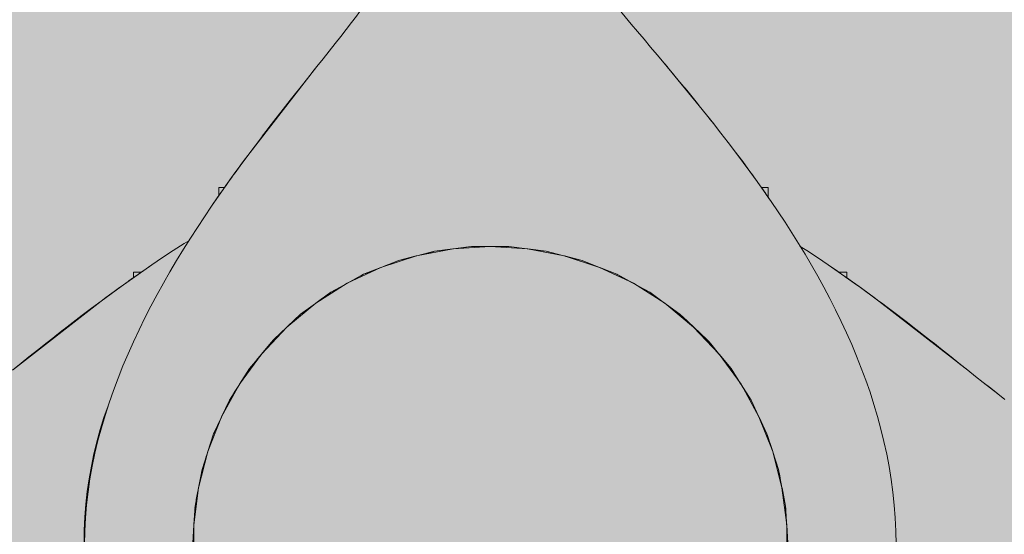
# Model space of a CAD drawing. Units: inches. Extents: x 513 to 661, y -1678 to -1531.
# Drawn here: x 561 to 561, y -1593 to -1593 of the extents above; entities that cross this region are included whole.
import ezdxf

# ---------------------------------------------------------------- set-up
doc = ezdxf.new("R2010")
doc.units = ezdxf.units.IN
doc.header["$MEASUREMENT"] = 0
doc.layers.add('_U+0421_U+043B_U+043E_U+0439 1', color=7, linetype='Continuous')

# ---------------------------------------------------------------- blocks, each defined once
blk = doc.blocks.new('block 16')
at = {"layer": '_U+0421_U+043B_U+043E_U+0439 1', "color": 250, "lineweight": 9, "true_color": 0x231f20}
for points in [[(560.96373, -1593.23154), (560.96279, -1593.23154)], [(560.96493, -1593.23154), (560.96373, -1593.23154)], [(560.96585, -1593.23154), (560.96493, -1593.23154)], [(560.96647, -1593.23154), (560.96585, -1593.23154)], [(560.96678, -1593.23154), (560.96647, -1593.23154)], [(560.96678, -1593.23726), (560.96678, -1593.23154)]]:
    blk.add_lwpolyline(points, dxfattribs=at)
blk = doc.blocks.new('block 17')
at = {"layer": '_U+0421_U+043B_U+043E_U+0439 1', "color": 250, "lineweight": 9, "true_color": 0x231f20}
for points in [[(560.72834, -1593.12731), (560.7256, -1593.13104)], [(560.72834, -1593.12731), (560.73867, -1593.12731)], [(560.86937, -1593.12731), (560.87948, -1593.12731)], [(560.88299, -1593.13151), (560.87948, -1593.12731)], [(560.7256, -1593.13104), (560.7227, -1593.1349)], [(560.88659, -1593.1358), (560.88299, -1593.13151)], [(560.71965, -1593.13889), (560.71647, -1593.143)], [(560.7227, -1593.1349), (560.71965, -1593.13889)], [(560.89027, -1593.14019), (560.88659, -1593.1358)], [(560.89405, -1593.14466), (560.89027, -1593.14019)], [(560.71647, -1593.143), (560.71315, -1593.14724)], [(560.8979, -1593.14923), (560.89405, -1593.14466)], [(560.70971, -1593.1516), (560.70616, -1593.15608)], [(560.71315, -1593.14724), (560.70971, -1593.1516)], [(560.90182, -1593.15389), (560.8979, -1593.14923)], [(560.70616, -1593.15608), (560.7025, -1593.16068)], [(560.70616, -1593.15608), (560.7025, -1593.16068)], [(560.9058, -1593.15863), (560.90182, -1593.15389)], [(560.70093, -1593.16265), (560.6984, -1593.16583)], [(560.70093, -1593.16265), (560.6984, -1593.16583)], [(560.70093, -1593.16265), (560.7025, -1593.16068)], [(560.7025, -1593.16068), (560.70093, -1593.16265)], [(560.90771, -1593.16093), (560.9058, -1593.15863)], [(560.9058, -1593.15863), (560.90771, -1593.16092)], [(560.90771, -1593.16092), (560.90774, -1593.16095)], [(560.90774, -1593.16095), (560.90771, -1593.16092)], [(560.90774, -1593.16095), (560.90964, -1593.16323)], [(560.90774, -1593.16095), (560.90964, -1593.16323)], [(560.91153, -1593.16551), (560.90964, -1593.16323)], [(560.91153, -1593.16551), (560.90964, -1593.16323)], [(560.90984, -1593.16346), (560.90964, -1593.16323)], [(560.90984, -1593.16346), (560.91153, -1593.16551)], [(560.69477, -1593.1704), (560.6984, -1593.16583)], [(560.6984, -1593.16583), (560.69477, -1593.1704)], [(560.91393, -1593.16838), (560.91153, -1593.16551)], [(560.91393, -1593.16838), (560.91343, -1593.16778)], [(560.91404, -1593.16853), (560.91393, -1593.16838)], [(560.91393, -1593.16838), (560.91414, -1593.16865)], [(560.91785, -1593.17313), (560.91414, -1593.16865)], [(560.69082, -1593.17537), (560.69477, -1593.1704)], [(560.91984, -1593.17556), (560.91785, -1593.17313)], [(560.91806, -1593.17339), (560.91785, -1593.17313)], [(560.91806, -1593.17339), (560.91984, -1593.17556)], [(560.68685, -1593.1804), (560.68271, -1593.18566)], [(560.68292, -1593.18538), (560.68685, -1593.1804)], [(560.68698, -1593.18022), (560.68685, -1593.1804)], [(560.6877, -1593.17932), (560.68698, -1593.18022)], [(560.69082, -1593.17537), (560.6877, -1593.17932)], [(560.9218, -1593.17796), (560.91984, -1593.17556)], [(560.92538, -1593.18237), (560.9218, -1593.17796)], [(560.92222, -1593.17848), (560.9218, -1593.17796)], [(560.92222, -1593.17848), (560.92538, -1593.18237)], [(560.67846, -1593.1911), (560.68271, -1593.18566)], [(560.68292, -1593.18538), (560.67881, -1593.19065)], [(560.92538, -1593.18237), (560.92642, -1593.18366)], [(560.92642, -1593.18366), (560.92538, -1593.18237)], [(560.93064, -1593.18891), (560.92642, -1593.18366)], [(560.92642, -1593.18366), (560.93064, -1593.18891)], [(560.67846, -1593.1911), (560.67441, -1593.19634)], [(560.67881, -1593.19065), (560.67466, -1593.19602)], [(560.93064, -1593.18891), (560.93367, -1593.19273)], [(560.93064, -1593.18891), (560.93367, -1593.19273)], [(560.67441, -1593.19634), (560.67035, -1593.20164)], [(560.67466, -1593.19602), (560.67046, -1593.20149)], [(560.93367, -1593.19273), (560.93488, -1593.19425)], [(560.93488, -1593.19425), (560.93367, -1593.19273)], [(560.93772, -1593.19789), (560.93488, -1593.19425)], [(560.93488, -1593.19425), (560.93772, -1593.19789)], [(560.93772, -1593.19789), (560.93912, -1593.19967)], [(560.93912, -1593.19967), (560.93772, -1593.19789)], [(560.66624, -1593.20706), (560.67035, -1593.20164)], [(560.67046, -1593.20149), (560.67035, -1593.20164)], [(560.94337, -1593.20518), (560.93912, -1593.19967)], [(560.94337, -1593.20518), (560.93912, -1593.19967)], [(560.662, -1593.21273), (560.66624, -1593.20706)], [(560.662, -1593.21273), (560.66624, -1593.20706)], [(560.94511, -1593.20747), (560.94337, -1593.20518)], [(560.94337, -1593.20518), (560.94511, -1593.20747)], [(560.94761, -1593.21075), (560.94511, -1593.20747)], [(560.94761, -1593.21075), (560.94511, -1593.20747)], [(560.65997, -1593.21546), (560.662, -1593.21273)], [(560.662, -1593.21273), (560.65997, -1593.21546)], [(560.94868, -1593.21218), (560.94761, -1593.21075)], [(560.94761, -1593.21075), (560.94868, -1593.21218)], [(560.94761, -1593.21075), (560.94868, -1593.21218)], [(560.95185, -1593.21641), (560.94761, -1593.21075)], [(560.95181, -1593.21637), (560.94868, -1593.21218)], [(560.65774, -1593.21849), (560.65451, -1593.22293)], [(560.65451, -1593.22293), (560.65745, -1593.2189)], [(560.65997, -1593.21546), (560.65745, -1593.2189)], [(560.65774, -1593.21849), (560.65997, -1593.21546)], [(560.95458, -1593.22014), (560.95181, -1593.21637)], [(560.95185, -1593.21641), (560.95458, -1593.22014)], [(560.95458, -1593.22014), (560.95606, -1593.22215)], [(560.95606, -1593.22215), (560.95458, -1593.22014)], [(560.64923, -1593.23029), (560.65348, -1593.22434)], [(560.65242, -1593.22583), (560.6505, -1593.22851)], [(560.6505, -1593.22851), (560.65242, -1593.22583)], [(560.65348, -1593.22434), (560.65242, -1593.22583)], [(560.65348, -1593.22434), (560.65242, -1593.22583)], [(560.65348, -1593.22434), (560.65451, -1593.22293)], [(560.65348, -1593.22434), (560.65451, -1593.22293)], [(560.95691, -1593.22333), (560.95606, -1593.22215)], [(560.95606, -1593.22215), (560.95691, -1593.22333)], [(560.95691, -1593.22333), (560.95928, -1593.22661)], [(560.95928, -1593.22661), (560.95691, -1593.22333)], [(560.95928, -1593.22661), (560.96025, -1593.22796)], [(560.96025, -1593.22796), (560.95928, -1593.22661)], [(560.64923, -1593.23029), (560.64835, -1593.23154)], [(560.64905, -1593.23055), (560.64835, -1593.23154)], [(560.6505, -1593.22851), (560.64905, -1593.23055)], [(560.96118, -1593.22927), (560.96025, -1593.22796)], [(560.96025, -1593.22796), (560.96118, -1593.22927)], [(560.96279, -1593.23154), (560.96118, -1593.22927)], [(560.64078, -1593.24245), (560.64463, -1593.23686)], [(560.64078, -1593.24245), (560.64463, -1593.23686)], [(560.64078, -1593.24245), (560.64451, -1593.23703)], [(560.64453, -1593.23711), (560.64078, -1593.24245)], [(560.64463, -1593.23686), (560.64486, -1593.23652)], [(560.64486, -1593.23652), (560.64463, -1593.23686)], [(560.64499, -1593.23633), (560.64486, -1593.23652)], [(560.64502, -1593.23629), (560.64499, -1593.23634)], [(560.64502, -1593.23629), (560.64499, -1593.23634)], [(560.64499, -1593.23633), (560.64502, -1593.23629)], [(560.967, -1593.23758), (560.96678, -1593.23726)], [(560.96678, -1593.23726), (560.967, -1593.23758)], [(560.96678, -1593.23726), (560.967, -1593.23758)], [(560.96854, -1593.23981), (560.967, -1593.23758)], [(560.96854, -1593.23981), (560.967, -1593.23758)], [(560.96854, -1593.23981), (560.96711, -1593.23777)], [(560.64078, -1593.24245), (560.63659, -1593.24866)], [(560.97262, -1593.24584), (560.96854, -1593.23981)], [(560.63659, -1593.24866), (560.63245, -1593.25495)], [(560.97665, -1593.25195), (560.97262, -1593.24584)], [(560.63245, -1593.25495), (560.62835, -1593.26132)], [(560.98062, -1593.25813), (560.97665, -1593.25195)], [(560.62835, -1593.26132), (560.62747, -1593.26273)], [(560.98452, -1593.26437), (560.98062, -1593.25813)], [(560.98557, -1593.2661), (560.98452, -1593.26437)]]:
    blk.add_lwpolyline(points, dxfattribs=at)
blk = doc.blocks.new('block 18')
at = {"layer": '_U+0421_U+043B_U+043E_U+0439 1', "color": 250, "lineweight": 9, "true_color": 0x231f20}
for points in [[(560.64533, -1593.23154), (560.64502, -1593.23154)], [(560.64502, -1593.23629), (560.64502, -1593.23154)], [(560.64595, -1593.23154), (560.64533, -1593.23154)], [(560.64687, -1593.23154), (560.64595, -1593.23154)], [(560.64807, -1593.23154), (560.64687, -1593.23154)], [(560.64835, -1593.23154), (560.64807, -1593.23154)]]:
    blk.add_lwpolyline(points, dxfattribs=at)
blk = doc.blocks.new('block 85')
at = {"layer": '_U+0421_U+043B_U+043E_U+0439 1', "color": 250, "lineweight": 9, "true_color": 0x231f20}
for points in [[(560.78236, -1593.26754), (560.79127, -1593.26642)], [(560.78239, -1593.26754), (560.79308, -1593.26619)], [(560.79127, -1593.26642), (560.79308, -1593.26619)], [(560.79308, -1593.26619), (560.80387, -1593.26619)], [(560.79308, -1593.26619), (560.80387, -1593.26619)], [(560.80417, -1593.26619), (560.81314, -1593.26619)], [(560.80417, -1593.26619), (560.81496, -1593.26619)], [(560.81314, -1593.26619), (560.81496, -1593.26619)], [(560.81496, -1593.26619), (560.82565, -1593.26754)], [(560.81496, -1593.26619), (560.82565, -1593.26754)], [(560.75017, -1593.27438), (560.76061, -1593.2717)], [(560.75017, -1593.27438), (560.75566, -1593.27297)], [(560.75566, -1593.27297), (560.76063, -1593.27169)], [(560.76091, -1593.27162), (560.7696, -1593.26939)], [(560.76093, -1593.27162), (560.77136, -1593.26894)], [(560.7696, -1593.26939), (560.77131, -1593.26895)], [(560.77131, -1593.26895), (560.77136, -1593.26893)], [(560.77136, -1593.26893), (560.78208, -1593.26758)], [(560.77136, -1593.26894), (560.78205, -1593.26759)], [(560.82598, -1593.26759), (560.83486, -1593.26871)], [(560.82599, -1593.26759), (560.83667, -1593.26894)], [(560.83486, -1593.26871), (560.83667, -1593.26893)], [(560.83667, -1593.26893), (560.83884, -1593.26949)], [(560.83667, -1593.26894), (560.84711, -1593.27162)], [(560.83884, -1593.26949), (560.84712, -1593.27162)], [(560.84742, -1593.2717), (560.84829, -1593.27192)], [(560.84743, -1593.2717), (560.85787, -1593.27438)], [(560.85154, -1593.27275), (560.8561, -1593.27392)], [(560.72982, -1593.28244), (560.73985, -1593.27846)], [(560.73169, -1593.28169), (560.73987, -1593.27845)], [(560.74012, -1593.27835), (560.74278, -1593.2773)], [(560.74015, -1593.27835), (560.75017, -1593.27438)], [(560.74278, -1593.2773), (560.74597, -1593.27604)], [(560.8561, -1593.27392), (560.85787, -1593.27438)], [(560.85787, -1593.27438), (560.8679, -1593.27835)], [(560.86818, -1593.27846), (560.87822, -1593.28244)], [(560.72036, -1593.28763), (560.72982, -1593.28244)], [(560.7279, -1593.28349), (560.72822, -1593.28331)], [(560.72822, -1593.28331), (560.72982, -1593.28243)], [(560.72982, -1593.28243), (560.73169, -1593.28169)], [(560.87618, -1593.28163), (560.87652, -1593.28176)], [(560.87652, -1593.28176), (560.87822, -1593.28243)], [(560.87822, -1593.28243), (560.87873, -1593.28272)], [(560.87822, -1593.28244), (560.88766, -1593.28763)], [(560.87873, -1593.28272), (560.88719, -1593.28737)], [(560.71064, -1593.29298), (560.72011, -1593.28777)], [(560.71064, -1593.29298), (560.71612, -1593.28997)], [(560.71612, -1593.28997), (560.71925, -1593.28825)], [(560.71925, -1593.28825), (560.72012, -1593.28777)], [(560.72036, -1593.28763), (560.7221, -1593.28668)], [(560.88719, -1593.28737), (560.88768, -1593.28763)], [(560.88793, -1593.28777), (560.8908, -1593.28935)], [(560.88794, -1593.28778), (560.89739, -1593.29298)], [(560.8908, -1593.28935), (560.8958, -1593.2921)], [(560.70191, -1593.29932), (560.71064, -1593.29298)], [(560.8958, -1593.2921), (560.89739, -1593.29298)], [(560.89739, -1593.29298), (560.89911, -1593.29422)], [(560.89739, -1593.29298), (560.90612, -1593.29932)], [(560.89911, -1593.29422), (560.9016, -1593.29604)], [(560.9016, -1593.29604), (560.90613, -1593.29932)], [(560.69294, -1593.30584), (560.70168, -1593.29949)], [(560.69668, -1593.30312), (560.69875, -1593.30162)], [(560.69875, -1593.30162), (560.70169, -1593.29948)], [(560.70191, -1593.29932), (560.7058, -1593.29649)], [(560.7058, -1593.29649), (560.70625, -1593.29617)], [(560.90635, -1593.29949), (560.90854, -1593.30108)], [(560.90637, -1593.2995), (560.9151, -1593.30584)], [(560.90854, -1593.30108), (560.91087, -1593.30277)], [(560.68506, -1593.31324), (560.69294, -1593.30584)], [(560.69294, -1593.30584), (560.69668, -1593.30312)], [(560.91087, -1593.30277), (560.91362, -1593.30477)], [(560.91362, -1593.30477), (560.9151, -1593.30584)], [(560.9151, -1593.30584), (560.91737, -1593.30797)], [(560.9151, -1593.30584), (560.92298, -1593.31324)], [(560.67699, -1593.32082), (560.68488, -1593.31341)], [(560.68286, -1593.3153), (560.68488, -1593.31341)], [(560.68505, -1593.31325), (560.68707, -1593.31136)], [(560.91737, -1593.30797), (560.91905, -1593.30955)], [(560.91905, -1593.30955), (560.92045, -1593.31087)], [(560.92316, -1593.31341), (560.93105, -1593.32082)], [(560.67699, -1593.32082), (560.68142, -1593.31665)], [(560.68142, -1593.31665), (560.68286, -1593.3153)], [(560.9258, -1593.3159), (560.92633, -1593.31639)], [(560.92633, -1593.31639), (560.92774, -1593.31771)], [(560.67008, -1593.32917), (560.6737, -1593.32479)], [(560.6701, -1593.32915), (560.67699, -1593.32082)], [(560.6737, -1593.32479), (560.67474, -1593.32354)], [(560.67474, -1593.32354), (560.6758, -1593.32225)], [(560.6758, -1593.32225), (560.67582, -1593.32223)], [(560.67582, -1593.32223), (560.67699, -1593.32082)], [(560.93007, -1593.3199), (560.93105, -1593.32082)], [(560.93105, -1593.32082), (560.93192, -1593.32187)], [(560.93105, -1593.32082), (560.93795, -1593.32916)], [(560.93192, -1593.32187), (560.93309, -1593.32328)], [(560.93309, -1593.32328), (560.93771, -1593.32887)], [(560.66304, -1593.33768), (560.66994, -1593.32934)], [(560.66797, -1593.33171), (560.66897, -1593.33051)], [(560.66897, -1593.33051), (560.66995, -1593.32932)], [(560.93771, -1593.32887), (560.93797, -1593.32918)], [(560.93807, -1593.32931), (560.94244, -1593.33459)], [(560.93809, -1593.32933), (560.945, -1593.33768)], [(560.66506, -1593.33523), (560.66797, -1593.33171)], [(560.94244, -1593.33459), (560.94259, -1593.33477)], [(560.94365, -1593.33605), (560.94384, -1593.33628)], [(560.94384, -1593.33628), (560.945, -1593.33768)], [(560.65723, -1593.34683), (560.66304, -1593.33768)], [(560.65887, -1593.34426), (560.66206, -1593.33922)], [(560.66206, -1593.33922), (560.66239, -1593.3387)], [(560.66239, -1593.3387), (560.66304, -1593.33768)], [(560.945, -1593.33768), (560.95081, -1593.34683)], [(560.9477, -1593.34194), (560.94839, -1593.34303)], [(560.65131, -1593.35616), (560.65712, -1593.347)], [(560.65408, -1593.3518), (560.65713, -1593.34698)], [(560.65722, -1593.34685), (560.6579, -1593.34578)], [(560.6579, -1593.34578), (560.65856, -1593.34473)], [(560.94839, -1593.34303), (560.95082, -1593.34685)], [(560.9509, -1593.34698), (560.95214, -1593.34893)], [(560.95091, -1593.347), (560.95673, -1593.35616)], [(560.65269, -1593.35399), (560.65338, -1593.35291)], [(560.65338, -1593.35291), (560.65408, -1593.3518)], [(560.95214, -1593.34893), (560.95293, -1593.35018)], [(560.95293, -1593.35018), (560.95575, -1593.35462)], [(560.64668, -1593.366), (560.65131, -1593.35616)], [(560.64945, -1593.36011), (560.65053, -1593.35781)], [(560.65053, -1593.35781), (560.65131, -1593.35616)], [(560.65131, -1593.35616), (560.65269, -1593.35399)], [(560.95575, -1593.35462), (560.95673, -1593.35616)], [(560.95673, -1593.35616), (560.96135, -1593.36599)], [(560.64667, -1593.36602), (560.64895, -1593.36118)], [(560.64895, -1593.36118), (560.64945, -1593.36011)], [(560.64199, -1593.37596), (560.64663, -1593.3661)], [(560.64259, -1593.37468), (560.64554, -1593.36842)], [(560.64554, -1593.36842), (560.64603, -1593.36737)], [(560.64603, -1593.36737), (560.64664, -1593.36608)], [(560.96141, -1593.36611), (560.96605, -1593.37596)], [(560.63862, -1593.38633), (560.64199, -1593.37596)], [(560.64167, -1593.37696), (560.64174, -1593.37674)], [(560.64174, -1593.37674), (560.64199, -1593.37596)], [(560.64199, -1593.37596), (560.64211, -1593.37571)], [(560.64211, -1593.37571), (560.64259, -1593.37468)], [(560.96543, -1593.37465), (560.96605, -1593.37596)], [(560.96605, -1593.37596), (560.96639, -1593.37701)], [(560.96605, -1593.37596), (560.9694, -1593.38629)], [(560.96639, -1593.37701), (560.96675, -1593.37813)], [(560.96675, -1593.37813), (560.96879, -1593.38442)], [(560.63523, -1593.39677), (560.63861, -1593.38639)], [(560.96879, -1593.38442), (560.96915, -1593.38553)], [(560.96915, -1593.38553), (560.9694, -1593.38629)], [(560.96944, -1593.38643), (560.97122, -1593.39189)], [(560.96945, -1593.38643), (560.97281, -1593.39678)], [(560.63523, -1593.39677), (560.63661, -1593.39254)], [(560.63661, -1593.39254), (560.63694, -1593.39153)], [(560.63694, -1593.39153), (560.63727, -1593.39051)], [(560.63727, -1593.39051), (560.63785, -1593.3887)], [(560.97122, -1593.39189), (560.97224, -1593.39504)], [(560.63318, -1593.4075), (560.63523, -1593.39677)], [(560.63461, -1593.4), (560.63481, -1593.39898)], [(560.63481, -1593.39898), (560.63489, -1593.39857)], [(560.63489, -1593.39857), (560.63523, -1593.39677)], [(560.97224, -1593.39504), (560.97281, -1593.39677)], [(560.97281, -1593.39677), (560.9731, -1593.39833)], [(560.97281, -1593.39678), (560.97484, -1593.40746)], [(560.9731, -1593.39833), (560.97331, -1593.3994)], [(560.97331, -1593.3994), (560.97427, -1593.40447)], [(560.63318, -1593.40751), (560.63442, -1593.40102)], [(560.63442, -1593.40102), (560.63461, -1593.4)], [(560.63113, -1593.41827), (560.63318, -1593.40753)], [(560.63241, -1593.41155), (560.6326, -1593.41056)], [(560.6326, -1593.41056), (560.63279, -1593.40956)], [(560.63279, -1593.40956), (560.63295, -1593.40874)], [(560.63303, -1593.40832), (560.63318, -1593.40754)], [(560.63318, -1593.40754), (560.63318, -1593.40752)], [(560.97487, -1593.40757), (560.97691, -1593.41827)], [(560.63169, -1593.41533), (560.63185, -1593.41449)], [(560.63185, -1593.41449), (560.63204, -1593.41352)], [(560.63204, -1593.41352), (560.63222, -1593.41254)], [(560.63222, -1593.41254), (560.63241, -1593.41155)], [(560.63045, -1593.42917), (560.63113, -1593.41827)], [(560.63096, -1593.42102), (560.631, -1593.42035)], [(560.631, -1593.42035), (560.631, -1593.42031)], [(560.63106, -1593.41935), (560.63107, -1593.4192)], [(560.63106, -1593.4194), (560.63106, -1593.41935)], [(560.97691, -1593.41827), (560.97702, -1593.42007)], [(560.97759, -1593.42917), (560.97691, -1593.41827)], [(560.97702, -1593.42007), (560.97709, -1593.42111)], [(560.97709, -1593.42111), (560.9775, -1593.42772)], [(560.63053, -1593.42775), (560.63055, -1593.4275)], [(560.63055, -1593.4275), (560.63061, -1593.42645)], [(560.63061, -1593.42645), (560.63068, -1593.42542)], [(560.63068, -1593.42542), (560.63072, -1593.42481)], [(560.9775, -1593.42772), (560.97792, -1593.4344)], [(560.62976, -1593.44011), (560.63044, -1593.42919)], [(560.97828, -1593.44011), (560.9776, -1593.42919)], [(560.97792, -1593.4344), (560.97799, -1593.43544)]]:
    blk.add_lwpolyline(points, dxfattribs=at)
blk = doc.blocks.new('block 125')
at = {"layer": '_U+0421_U+043B_U+043E_U+0439 1', "color": 250, "lineweight": 9, "true_color": 0x231f20}
for points in [[(560.59497, -1593.28142), (560.59497, -1593.28111)], [(560.59972, -1593.28111), (560.59497, -1593.28111)], [(560.59497, -1593.28204), (560.59497, -1593.28142)], [(560.59497, -1593.28295), (560.59497, -1593.28204)], [(560.59497, -1593.28415), (560.59497, -1593.28295)], [(560.59497, -1593.28444), (560.59497, -1593.28415)]]:
    blk.add_lwpolyline(points, dxfattribs=at)
blk = doc.blocks.new('block 126')
at = {"layer": '_U+0421_U+043B_U+043E_U+0439 1', "color": 250, "lineweight": 9, "true_color": 0x231f20}
for points in [[(560.61838, -1593.26853), (560.62475, -1593.26443)], [(560.62475, -1593.26443), (560.62747, -1593.26273)], [(560.60588, -1593.27686), (560.61209, -1593.27268)], [(560.61209, -1593.27268), (560.61838, -1593.26853)], [(560.58777, -1593.28957), (560.60588, -1593.27686)], [(560.60588, -1593.27686), (560.60046, -1593.28059)], [(560.59617, -1593.2836), (560.59216, -1593.28643)], [(560.59372, -1593.28532), (560.59497, -1593.28444)], [(560.59398, -1593.28514), (560.59497, -1593.28444)], [(560.59773, -1593.2825), (560.59617, -1593.2836)], [(560.59893, -1593.28166), (560.59773, -1593.2825)], [(560.59893, -1593.28166), (560.59977, -1593.28107)], [(560.59972, -1593.28111), (560.59977, -1593.28107)], [(560.60029, -1593.28071), (560.59977, -1593.28107)], [(560.59977, -1593.28107), (560.60029, -1593.28071)], [(560.60046, -1593.28059), (560.60029, -1593.28071)], [(560.60029, -1593.28071), (560.60046, -1593.28059)], [(560.57615, -1593.29808), (560.58777, -1593.28957)], [(560.58777, -1593.28957), (560.58636, -1593.2906)], [(560.59049, -1593.28763), (560.58777, -1593.28957)], [(560.58777, -1593.28957), (560.58926, -1593.28851)], [(560.58777, -1593.28957), (560.58926, -1593.28851)], [(560.59194, -1593.28659), (560.58926, -1593.28851)], [(560.58926, -1593.28851), (560.59194, -1593.28659)], [(560.59194, -1593.28659), (560.59398, -1593.28514)], [(560.59372, -1593.28532), (560.59194, -1593.28659)], [(560.59211, -1593.28647), (560.59194, -1593.28659)], [(560.59372, -1593.28532), (560.59261, -1593.28611)], [(560.58192, -1593.29383), (560.57615, -1593.29808)], [(560.57889, -1593.29606), (560.57615, -1593.29808)], [(560.57615, -1593.29808), (560.57889, -1593.29606)], [(560.58597, -1593.29088), (560.57889, -1593.29606)], [(560.57889, -1593.29606), (560.58233, -1593.29353)], [(560.58192, -1593.29383), (560.58605, -1593.29082)], [(560.58597, -1593.29088), (560.58233, -1593.29353)], [(560.58636, -1593.2906), (560.58605, -1593.29082)], [(560.52411, -1593.33858), (560.57615, -1593.29808)], [(560.57467, -1593.29919), (560.57049, -1593.30233)], [(560.57467, -1593.29919), (560.57049, -1593.30233)], [(560.57467, -1593.29919), (560.57615, -1593.29808)], [(560.57615, -1593.29808), (560.57467, -1593.29919)], [(560.57049, -1593.30233), (560.55451, -1593.31456)], [(560.55945, -1593.31074), (560.56492, -1593.30655)], [(560.55976, -1593.3105), (560.56507, -1593.30643)], [(560.56492, -1593.30655), (560.56544, -1593.30615)], [(560.57049, -1593.30233), (560.56507, -1593.30643)], [(560.55453, -1593.31454), (560.55976, -1593.3105)], [(560.55945, -1593.31074), (560.55453, -1593.31454)], [(560.5541, -1593.31488), (560.54383, -1593.32293)], [(560.54383, -1593.32293), (560.54909, -1593.31879)], [(560.5541, -1593.31488), (560.54909, -1593.31879)], [(560.55408, -1593.3149), (560.54909, -1593.31879)], [(560.55408, -1593.3149), (560.55434, -1593.3147)], [(560.55444, -1593.31462), (560.55434, -1593.3147)], [(560.5545, -1593.31457), (560.55444, -1593.31462)], [(560.5545, -1593.31457), (560.55453, -1593.31454)], [(560.55453, -1593.31454), (560.55451, -1593.31456)], [(560.54383, -1593.32293), (560.53383, -1593.33085)], [(560.5386, -1593.32706), (560.54365, -1593.32307)], [(560.5388, -1593.3269), (560.54383, -1593.32293)], [(560.54365, -1593.32307), (560.54781, -1593.31979)], [(560.53366, -1593.33098), (560.5386, -1593.32706)], [(560.5388, -1593.3269), (560.53383, -1593.33085)], [(560.52411, -1593.33858), (560.52926, -1593.33448)], [(560.52411, -1593.33858), (560.52883, -1593.33483)], [(560.52883, -1593.33483), (560.53366, -1593.33098)], [(560.52926, -1593.33448), (560.53383, -1593.33085)], [(560.53383, -1593.33085), (560.52926, -1593.33448)]]:
    blk.add_lwpolyline(points, dxfattribs=at)
blk = doc.blocks.new('block 154')
at = {"layer": '_U+0421_U+043B_U+043E_U+0439 1', "color": 250, "lineweight": 9, "true_color": 0x231f20}
for points in [[(560.98936, -1593.26853), (560.98557, -1593.2661)], [(560.98936, -1593.26853), (560.98557, -1593.2661)], [(560.98936, -1593.26853), (560.98557, -1593.2661)], [(560.99565, -1593.27268), (560.98936, -1593.26853)], [(561.00186, -1593.27687), (560.99565, -1593.27268)], [(561.01996, -1593.28957), (561.00186, -1593.27687)], [(561.00186, -1593.27687), (561.00727, -1593.28059)], [(561.00727, -1593.28059), (561.00744, -1593.28071)], [(561.00744, -1593.28071), (561.00727, -1593.28059)], [(561.00744, -1593.28071), (561.00797, -1593.28107)], [(561.00797, -1593.28107), (561.00744, -1593.28071)], [(561.00881, -1593.28166), (561.00797, -1593.28107)], [(561.00801, -1593.28111), (561.00797, -1593.28107)], [(561.00881, -1593.28166), (561.01, -1593.2825)], [(561.01, -1593.2825), (561.01156, -1593.2836)], [(561.01156, -1593.2836), (561.01192, -1593.28385)], [(561.01195, -1593.28388), (561.01579, -1593.28659)], [(561.01375, -1593.28514), (561.01276, -1593.28444)], [(561.01401, -1593.28532), (561.01348, -1593.28494)], [(561.01579, -1593.28659), (561.01375, -1593.28514)], [(561.01401, -1593.28532), (561.01579, -1593.28659)], [(561.01579, -1593.28659), (561.01847, -1593.28851)], [(561.01847, -1593.28851), (561.01579, -1593.28659)], [(561.01996, -1593.28957), (561.01847, -1593.28851)], [(561.01996, -1593.28957), (561.01847, -1593.28851)], [(561.03158, -1593.29808), (561.01996, -1593.28957)], [(561.01996, -1593.28957), (561.02138, -1593.2906)], [(561.01996, -1593.28957), (561.02138, -1593.2906)], [(561.02138, -1593.2906), (561.02541, -1593.29353)], [(561.02138, -1593.2906), (561.02884, -1593.29606)], [(561.02582, -1593.29383), (561.02138, -1593.2906)], [(561.02884, -1593.29606), (561.02541, -1593.29353)], [(561.02582, -1593.29383), (561.03158, -1593.29808)], [(561.02884, -1593.29606), (561.03158, -1593.29808)], [(561.03158, -1593.29808), (561.02884, -1593.29606)], [(561.08362, -1593.33858), (561.03158, -1593.29808)], [(561.03306, -1593.29919), (561.03158, -1593.29808)], [(561.03158, -1593.29808), (561.03306, -1593.29919)], [(561.03158, -1593.29808), (561.03725, -1593.30233)], [(561.03158, -1593.29808), (561.03306, -1593.29919)], [(561.03306, -1593.29919), (561.03725, -1593.30233)], [(561.03306, -1593.29919), (561.03725, -1593.30233)], [(561.03725, -1593.30233), (561.0533, -1593.31462)], [(561.03725, -1593.30233), (561.04267, -1593.30644)], [(561.04282, -1593.30655), (561.04232, -1593.30617)], [(561.04797, -1593.3105), (561.04267, -1593.30644)], [(561.04829, -1593.31074), (561.04282, -1593.30655)], [(561.0532, -1593.31455), (561.04797, -1593.3105)], [(561.04829, -1593.31074), (561.0532, -1593.31455)], [(561.0532, -1593.31455), (561.05865, -1593.3188)], [(561.05366, -1593.3149), (561.0532, -1593.31455)], [(561.0533, -1593.31462), (561.06391, -1593.32293)], [(561.05366, -1593.3149), (561.05865, -1593.3188)], [(561.06391, -1593.32293), (561.05865, -1593.3188)], [(561.06408, -1593.32307), (561.05992, -1593.3198)], [(561.06893, -1593.3269), (561.06391, -1593.32293)], [(561.06391, -1593.32293), (561.07391, -1593.33085)], [(561.06913, -1593.32706), (561.06408, -1593.32307)], [(561.06893, -1593.3269), (561.07391, -1593.33085)], [(561.06913, -1593.32706), (561.07391, -1593.33085)], [(561.07848, -1593.33449), (561.07391, -1593.33085)], [(561.07391, -1593.33085), (561.07848, -1593.33449)], [(561.07407, -1593.33098), (561.07391, -1593.33085)], [(561.07891, -1593.33483), (561.07407, -1593.33098)], [(561.08362, -1593.33858), (561.07848, -1593.33449)], [(561.08362, -1593.33858), (561.07891, -1593.33483)], [(561.08822, -1593.34224), (561.08362, -1593.33858)], [(561.08822, -1593.34224), (561.08362, -1593.33858)], [(561.0927, -1593.3458), (561.08822, -1593.34224)], [(561.0927, -1593.3458), (561.08822, -1593.34224)], [(561.0927, -1593.3458), (561.08822, -1593.34224)], [(561.09706, -1593.34924), (561.0927, -1593.3458)], [(561.09707, -1593.34924), (561.0927, -1593.3458)], [(561.1013, -1593.35255), (561.09706, -1593.34924)], [(561.1013, -1593.35255), (561.09706, -1593.34924)], [(561.1013, -1593.35255), (561.09707, -1593.34924)], [(561.10542, -1593.35574), (561.1013, -1593.35255)], [(560.58013, -1593.35952), (560.57775, -1593.36643)], [(560.58081, -1593.35771), (560.58013, -1593.35952)], [(560.57775, -1593.36643), (560.57558, -1593.37343)], [(560.57558, -1593.37343), (560.57363, -1593.38053)], [(560.57363, -1593.38053), (560.57189, -1593.38771)], [(560.57189, -1593.38771), (560.57037, -1593.39498)], [(560.57037, -1593.39498), (560.56908, -1593.40232)], [(560.56908, -1593.40232), (560.56801, -1593.40975)], [(560.56801, -1593.40975), (560.56717, -1593.41724)], [(560.56717, -1593.41724), (560.56657, -1593.4248)], [(560.56657, -1593.4248), (560.56621, -1593.43242)], [(560.56621, -1593.43242), (560.56608, -1593.4401)]]:
    blk.add_lwpolyline(points, dxfattribs=at)
blk = doc.blocks.new('block 155')
at = {"layer": '_U+0421_U+043B_U+043E_U+0439 1', "color": 250, "lineweight": 9, "true_color": 0x231f20}
for points in [[(561.00801, -1593.28111), (561.01276, -1593.28111)], [(561.01276, -1593.28142), (561.01276, -1593.28111)], [(561.01276, -1593.28204), (561.01276, -1593.28142)], [(561.01276, -1593.28295), (561.01276, -1593.28204)], [(561.01276, -1593.28415), (561.01276, -1593.28295)], [(561.01276, -1593.28444), (561.01276, -1593.28415)]]:
    blk.add_lwpolyline(points, dxfattribs=at)
blk = doc.blocks.new('block 166')
at = {"layer": '_U+0421_U+043B_U+043E_U+0439 1', "color": 250, "lineweight": 9, "true_color": 0x231f20}
for points in [[(560.7256, -1593.13104), (560.7227, -1593.1349)], [(560.88659, -1593.1358), (560.88299, -1593.13151)], [(560.71965, -1593.13889), (560.71647, -1593.143)], [(560.7227, -1593.1349), (560.71965, -1593.13889)], [(560.89027, -1593.14019), (560.88659, -1593.1358)], [(560.89405, -1593.14466), (560.89027, -1593.14019)], [(560.71647, -1593.143), (560.71315, -1593.14724)], [(560.8979, -1593.14923), (560.89405, -1593.14466)], [(560.70971, -1593.1516), (560.70616, -1593.15608)], [(560.71315, -1593.14724), (560.70971, -1593.1516)], [(560.90182, -1593.15389), (560.8979, -1593.14923)], [(560.70616, -1593.15608), (560.7025, -1593.16068)], [(560.70616, -1593.15608), (560.7025, -1593.16068)], [(560.9058, -1593.15863), (560.90182, -1593.15389)], [(560.7025, -1593.16068), (560.662, -1593.21273)], [(560.70093, -1593.16265), (560.6984, -1593.16583)], [(560.70093, -1593.16265), (560.6984, -1593.16583)], [(560.70093, -1593.16265), (560.7025, -1593.16068)], [(560.7025, -1593.16068), (560.70093, -1593.16265)], [(560.91393, -1593.16838), (560.9058, -1593.15863)], [(560.9058, -1593.15863), (560.90964, -1593.16323)], [(560.9058, -1593.15863), (560.90771, -1593.16092)], [(560.90771, -1593.16092), (560.90774, -1593.16095)], [(560.90774, -1593.16095), (560.90771, -1593.16092)], [(560.90774, -1593.16095), (560.90964, -1593.16323)], [(560.91153, -1593.16551), (560.90964, -1593.16323)], [(560.91153, -1593.16551), (560.90964, -1593.16323)], [(560.90984, -1593.16346), (560.90964, -1593.16323)], [(560.90984, -1593.16346), (560.91153, -1593.16551)], [(560.69477, -1593.1704), (560.6984, -1593.16583)], [(560.6984, -1593.16583), (560.69477, -1593.1704)], [(560.91393, -1593.16838), (560.91153, -1593.16551)], [(560.92642, -1593.18366), (560.91393, -1593.16838)], [(560.91393, -1593.16838), (560.91984, -1593.17556)], [(560.91785, -1593.17313), (560.91414, -1593.16865)], [(560.68685, -1593.1804), (560.69477, -1593.1704)], [(560.69082, -1593.17537), (560.69477, -1593.1704)], [(560.91984, -1593.17556), (560.91785, -1593.17313)], [(560.91806, -1593.17339), (560.91785, -1593.17313)], [(560.91806, -1593.17339), (560.91984, -1593.17556)], [(560.67854, -1593.19101), (560.68685, -1593.1804)], [(560.68685, -1593.1804), (560.68271, -1593.18566)], [(560.68292, -1593.18538), (560.68685, -1593.1804)], [(560.69082, -1593.17537), (560.68685, -1593.1804)], [(560.68698, -1593.18022), (560.68685, -1593.1804)], [(560.6877, -1593.17932), (560.68698, -1593.18022)], [(560.91984, -1593.17556), (560.92538, -1593.18237)], [(560.9218, -1593.17796), (560.91984, -1593.17556)], [(560.92538, -1593.18237), (560.9218, -1593.17796)], [(560.92222, -1593.17848), (560.9218, -1593.17796)], [(560.92222, -1593.17848), (560.92538, -1593.18237)], [(560.67846, -1593.1911), (560.68271, -1593.18566)], [(560.68292, -1593.18538), (560.67881, -1593.19065)], [(560.92538, -1593.18237), (560.92642, -1593.18366)], [(560.92642, -1593.18366), (560.92538, -1593.18237)], [(560.93064, -1593.18891), (560.92642, -1593.18366)], [(560.92642, -1593.18366), (560.93064, -1593.18891)], [(560.66624, -1593.20706), (560.67854, -1593.19101)], [(560.67846, -1593.1911), (560.67441, -1593.19634)], [(560.67881, -1593.19065), (560.67466, -1593.19602)], [(560.93488, -1593.19425), (560.93064, -1593.18891)], [(560.93064, -1593.18891), (560.93367, -1593.19273)], [(560.93064, -1593.18891), (560.93367, -1593.19273)], [(560.67441, -1593.19634), (560.67035, -1593.20164)], [(560.67466, -1593.19602), (560.67046, -1593.20149)], [(560.93367, -1593.19273), (560.93488, -1593.19425)], [(560.93488, -1593.19425), (560.93367, -1593.19273)], [(560.93912, -1593.19967), (560.93488, -1593.19425)], [(560.93772, -1593.19789), (560.93488, -1593.19425)], [(560.93488, -1593.19425), (560.93772, -1593.19789)], [(560.93772, -1593.19789), (560.93912, -1593.19967)], [(560.93912, -1593.19967), (560.93772, -1593.19789)], [(560.66624, -1593.20706), (560.67035, -1593.20164)], [(560.67046, -1593.20149), (560.67035, -1593.20164)], [(560.94337, -1593.20518), (560.93912, -1593.19967)], [(560.94337, -1593.20518), (560.93912, -1593.19967)], [(560.662, -1593.21273), (560.66624, -1593.20706)], [(560.662, -1593.21273), (560.66624, -1593.20706)], [(560.94761, -1593.21075), (560.94337, -1593.20518)], [(560.94511, -1593.20747), (560.94337, -1593.20518)], [(560.94337, -1593.20518), (560.94511, -1593.20747)], [(560.94761, -1593.21075), (560.94511, -1593.20747)], [(560.94761, -1593.21075), (560.94511, -1593.20747)], [(560.662, -1593.21273), (560.65348, -1593.22434)], [(560.65997, -1593.21546), (560.662, -1593.21273)], [(560.662, -1593.21273), (560.65997, -1593.21546)], [(560.95606, -1593.22215), (560.94761, -1593.21075)], [(560.94868, -1593.21218), (560.94761, -1593.21075)], [(560.94761, -1593.21075), (560.94868, -1593.21218)], [(560.94761, -1593.21075), (560.94868, -1593.21218)], [(560.95185, -1593.21641), (560.94761, -1593.21075)], [(560.95181, -1593.21637), (560.94868, -1593.21218)], [(560.94868, -1593.21218), (560.95458, -1593.22014)], [(560.65451, -1593.22293), (560.65997, -1593.21546)], [(560.65774, -1593.21849), (560.65451, -1593.22293)], [(560.65451, -1593.22293), (560.65745, -1593.2189)], [(560.65997, -1593.21546), (560.65745, -1593.2189)], [(560.65774, -1593.21849), (560.65997, -1593.21546)], [(560.95458, -1593.22014), (560.95181, -1593.21637)], [(560.95185, -1593.21641), (560.95458, -1593.22014)], [(560.95458, -1593.22014), (560.95606, -1593.22215)], [(560.95606, -1593.22215), (560.95458, -1593.22014)], [(560.65348, -1593.22434), (560.64078, -1593.24245)], [(560.64923, -1593.23029), (560.65348, -1593.22434)], [(560.65242, -1593.22583), (560.6505, -1593.22851)], [(560.6505, -1593.22851), (560.65242, -1593.22583)], [(560.65348, -1593.22434), (560.65242, -1593.22583)], [(560.65348, -1593.22434), (560.65242, -1593.22583)], [(560.65348, -1593.22434), (560.65451, -1593.22293)], [(560.65348, -1593.22434), (560.65451, -1593.22293)], [(560.96025, -1593.22796), (560.95606, -1593.22215)], [(560.95691, -1593.22333), (560.95606, -1593.22215)], [(560.95606, -1593.22215), (560.95691, -1593.22333)], [(560.95691, -1593.22333), (560.95928, -1593.22661)], [(560.95928, -1593.22661), (560.95691, -1593.22333)], [(560.95928, -1593.22661), (560.96025, -1593.22796)], [(560.96025, -1593.22796), (560.95928, -1593.22661)], [(560.64751, -1593.23274), (560.6505, -1593.22851)], [(560.64923, -1593.23029), (560.64835, -1593.23154)], [(560.64905, -1593.23055), (560.64835, -1593.23154)], [(560.6505, -1593.22851), (560.64905, -1593.23055)], [(560.96854, -1593.23981), (560.96025, -1593.22796)], [(560.96118, -1593.22927), (560.96025, -1593.22796)], [(560.96025, -1593.22796), (560.96118, -1593.22927)], [(560.96118, -1593.22927), (560.96279, -1593.23156)], [(560.96279, -1593.23154), (560.96118, -1593.22927)], [(560.96279, -1593.23156), (560.96515, -1593.23492)], [(560.64078, -1593.24245), (560.64463, -1593.23686)], [(560.64078, -1593.24245), (560.64463, -1593.23686)], [(560.64078, -1593.24245), (560.64451, -1593.23703)], [(560.64463, -1593.23686), (560.64499, -1593.23634)], [(560.64499, -1593.23634), (560.64463, -1593.23686)], [(560.64499, -1593.23633), (560.64486, -1593.23652)], [(560.64558, -1593.2355), (560.64499, -1593.23634)], [(560.64502, -1593.23629), (560.64499, -1593.23634)], [(560.64499, -1593.23633), (560.64502, -1593.23629)], [(560.64499, -1593.23633), (560.64502, -1593.23629)], [(560.64502, -1593.23629), (560.64499, -1593.23633)], [(560.64558, -1593.2355), (560.64642, -1593.2343)], [(560.64642, -1593.2343), (560.64751, -1593.23274)], [(560.96519, -1593.23497), (560.96523, -1593.23502)], [(560.96523, -1593.23502), (560.96606, -1593.23622)], [(560.96606, -1593.23622), (560.96664, -1593.23707)], [(560.96664, -1593.23707), (560.967, -1593.23758)], [(560.967, -1593.23758), (560.96678, -1593.23726)], [(560.96678, -1593.23726), (560.967, -1593.23758)], [(560.96854, -1593.23981), (560.967, -1593.23758)], [(560.96854, -1593.23981), (560.967, -1593.23758)], [(560.64078, -1593.24245), (560.63659, -1593.24866)], [(560.97262, -1593.24584), (560.96854, -1593.23981)], [(560.63659, -1593.24866), (560.63245, -1593.25495)], [(560.97665, -1593.25195), (560.97262, -1593.24584)], [(560.63245, -1593.25495), (560.62835, -1593.26132)], [(560.98062, -1593.25813), (560.97665, -1593.25195)], [(560.62835, -1593.26132), (560.62431, -1593.26777)], [(560.98452, -1593.26437), (560.98062, -1593.25813)], [(560.98836, -1593.27069), (560.98452, -1593.26437)], [(560.62431, -1593.26777), (560.62033, -1593.27429)], [(560.99211, -1593.27708), (560.98836, -1593.27069)], [(560.62033, -1593.27429), (560.61643, -1593.28089)], [(560.99579, -1593.28353), (560.99211, -1593.27708)], [(560.61643, -1593.28089), (560.61261, -1593.28756)], [(560.99937, -1593.29005), (560.99579, -1593.28353)], [(560.61261, -1593.28756), (560.60888, -1593.2943)], [(561.00285, -1593.29663), (560.99937, -1593.29005)], [(560.60888, -1593.2943), (560.60525, -1593.30111)], [(560.60525, -1593.30111), (560.60173, -1593.30799)], [(561.00623, -1593.30328), (561.00285, -1593.29663)], [(561.0095, -1593.31), (561.00623, -1593.30328)], [(560.60173, -1593.30799), (560.59832, -1593.31493)], [(561.01265, -1593.31677), (561.0095, -1593.31)], [(560.59832, -1593.31493), (560.59503, -1593.32193)], [(561.01568, -1593.32361), (561.01265, -1593.31677)], [(560.59503, -1593.32193), (560.59188, -1593.32899)], [(561.01857, -1593.33051), (561.01568, -1593.32361)], [(560.59188, -1593.32899), (560.58888, -1593.3361)], [(561.02132, -1593.33747), (561.01857, -1593.33051)], [(560.58888, -1593.3361), (560.58602, -1593.34328)], [(561.02394, -1593.34448), (561.02132, -1593.33747)], [(560.58602, -1593.34328), (560.58332, -1593.3505)], [(561.0264, -1593.35156), (561.02394, -1593.34448)], [(560.58332, -1593.3505), (560.58079, -1593.35778)], [(561.0287, -1593.35869), (561.0264, -1593.35156)], [(560.58079, -1593.35778), (560.57843, -1593.3651)], [(561.03083, -1593.36587), (561.0287, -1593.35869)], [(560.57843, -1593.3651), (560.57626, -1593.37248)], [(561.0328, -1593.37311), (561.03083, -1593.36587)], [(560.57626, -1593.37248), (560.57427, -1593.37989)], [(561.03458, -1593.38041), (561.0328, -1593.37311)], [(560.57427, -1593.37989), (560.57249, -1593.38735)], [(561.03619, -1593.38776), (561.03458, -1593.38041)], [(560.57249, -1593.38735), (560.57093, -1593.39485)], [(561.0376, -1593.39516), (561.03619, -1593.38776)], [(560.57093, -1593.39485), (560.56957, -1593.40239)], [(561.03881, -1593.40261), (561.0376, -1593.39516)], [(560.56957, -1593.40239), (560.56845, -1593.40997)], [(561.03981, -1593.41011), (561.03881, -1593.40261)], [(560.56845, -1593.40997), (560.56756, -1593.41758)], [(561.0406, -1593.41766), (561.03981, -1593.41011)], [(560.56756, -1593.41758), (560.56691, -1593.42522)], [(561.04118, -1593.42525), (561.0406, -1593.41766)], [(560.56691, -1593.42522), (560.56652, -1593.43289)], [(561.04153, -1593.4329), (561.04118, -1593.42525)], [(560.56652, -1593.43289), (560.56639, -1593.44059)], [(561.04165, -1593.44059), (561.04153, -1593.4329)]]:
    blk.add_lwpolyline(points, dxfattribs=at)
blk = doc.blocks.new('block 168')
at = {"layer": '_U+0421_U+043B_U+043E_U+0439 1', "color": 250, "lineweight": 9, "true_color": 0x231f20}
for points in [[(560.64533, -1593.23154), (560.64502, -1593.23154)], [(560.64502, -1593.23629), (560.64502, -1593.23154)], [(560.64595, -1593.23154), (560.64533, -1593.23154)], [(560.64687, -1593.23154), (560.64595, -1593.23154)], [(560.64807, -1593.23154), (560.64687, -1593.23154)], [(560.64836, -1593.23154), (560.64807, -1593.23154)]]:
    blk.add_lwpolyline(points, dxfattribs=at)
blk = doc.blocks.new('block 169')
at = {"layer": '_U+0421_U+043B_U+043E_U+0439 1', "color": 250, "lineweight": 9, "true_color": 0x231f20}
for points in [[(560.96373, -1593.23154), (560.96279, -1593.23154)], [(560.96493, -1593.23154), (560.96373, -1593.23154)], [(560.96585, -1593.23154), (560.96493, -1593.23154)], [(560.96647, -1593.23154), (560.96585, -1593.23154)], [(560.96678, -1593.23154), (560.96647, -1593.23154)], [(560.96678, -1593.23726), (560.96678, -1593.23154)]]:
    blk.add_lwpolyline(points, dxfattribs=at)
blk = doc.blocks.new('block 177')
at = {"layer": '_U+0421_U+043B_U+043E_U+0439 1', "color": 250, "lineweight": 9, "true_color": 0x231f20}
for points in [[(560.78222, -1593.26755), (560.80402, -1593.26618)], [(560.80402, -1593.26618), (560.82582, -1593.26755)], [(560.74, -1593.2784), (560.76077, -1593.27165)], [(560.76077, -1593.27165), (560.78222, -1593.26755)], [(560.82582, -1593.26755), (560.84727, -1593.27165)], [(560.84727, -1593.27165), (560.86804, -1593.2784)], [(560.72023, -1593.2877), (560.74, -1593.2784)], [(560.86804, -1593.2784), (560.88781, -1593.2877)], [(560.70179, -1593.2994), (560.72023, -1593.2877)], [(560.88781, -1593.2877), (560.90625, -1593.2994)], [(560.68496, -1593.31332), (560.70179, -1593.2994)], [(560.90625, -1593.2994), (560.92308, -1593.31332)], [(560.67001, -1593.32924), (560.68496, -1593.31332)], [(560.92308, -1593.31332), (560.93803, -1593.32924)], [(560.65717, -1593.34691), (560.67001, -1593.32924)], [(560.93803, -1593.32924), (560.95086, -1593.34691)], [(560.64665, -1593.36605), (560.65717, -1593.34691)], [(560.95086, -1593.34691), (560.96138, -1593.36605)], [(560.63861, -1593.38636), (560.64665, -1593.36605)], [(560.96138, -1593.36605), (560.96943, -1593.38636)], [(560.63318, -1593.40751), (560.63861, -1593.38636)], [(560.96943, -1593.38636), (560.97486, -1593.40751)], [(560.63044, -1593.42918), (560.63318, -1593.40751)], [(560.97486, -1593.40751), (560.9776, -1593.42918)], [(560.63044, -1593.45102), (560.63044, -1593.42918)], [(560.9776, -1593.42918), (560.9776, -1593.45102)]]:
    blk.add_lwpolyline(points, dxfattribs=at)
blk = doc.blocks.new('block 2')
at = {"layer": '_U+0421_U+043B_U+043E_U+0439 1'}
for name in ['block 166', 'block 17', 'block 18', 'block 168', 'block 16', 'block 169', 'block 126', 'block 154', 'block 85', 'block 177', 'block 125', 'block 155']:
    blk.add_blockref(name, (0, 0), dxfattribs=at)

msp = doc.modelspace()

# ---------------------------------------------------------------- hatches: boundary and pattern name
at = {"layer": '_U+0421_U+043B_U+043E_U+0439 1', "true_color": 0xfadaac}
h = msp.add_hatch(color=41, dxfattribs=at)
h.dxf.hatch_style = 2
edge = h.paths.add_edge_path()
edge.add_spline(control_points=[(604.64982, -1631.15242), (604.64982, -1631.15242), (524.23907, -1631.15242), (524.23907, -1631.15242), (518.28837, -1631.15242), (513.46438, -1626.32843), (513.46438, -1620.37773), (513.46438, -1620.37773), (513.46438, -1568.65964), (513.46438, -1568.65964), (513.46438, -1562.70895), (518.28837, -1557.88495), (524.23907, -1557.88495), (524.23907, -1557.88495), (604.64982, -1557.88495), (604.64982, -1557.88495), (610.60051, -1557.88495), (615.42451, -1562.70895), (615.42451, -1568.65964), (615.42451, -1568.65964), (615.42451, -1620.37773), (615.42451, -1620.37773), (615.42451, -1626.32843), (610.60051, -1631.15242), (604.64982, -1631.15242)], knot_values=[0, 0, 0, 0, 1, 1, 1, 2, 2, 2, 3, 3, 3, 4, 4, 4, 5, 5, 5, 6, 6, 6, 7, 7, 7, 8, 8, 8, 8], degree=3, periodic=1)

# ---------------------------------------------------------------- linework, layer by layer
at = {"layer": '_U+0421_U+043B_U+043E_U+0439 1', "color": 250, "lineweight": 9, "true_color": 0x231f20}
msp.add_open_spline([(604.64982, -1631.15242), (604.64982, -1631.15242), (524.23907, -1631.15242), (524.23907, -1631.15242), (518.28837, -1631.15242), (513.46438, -1626.32843), (513.46438, -1620.37773), (513.46438, -1620.37773), (513.46438, -1568.65964), (513.46438, -1568.65964), (513.46438, -1562.70895), (518.28837, -1557.88495), (524.23907, -1557.88495), (524.23907, -1557.88495), (604.64982, -1557.88495), (604.64982, -1557.88495), (610.60051, -1557.88495), (615.42451, -1562.70895), (615.42451, -1568.65964), (615.42451, -1568.65964), (615.42451, -1620.37773), (615.42451, -1620.37773), (615.42451, -1626.32843), (610.60051, -1631.15242), (604.64982, -1631.15242)], degree=3, knots=[0, 0, 0, 0, 1, 1, 1, 2, 2, 2, 3, 3, 3, 4, 4, 4, 5, 5, 5, 6, 6, 6, 7, 7, 7, 8, 8, 8, 8], dxfattribs=at)

# ---------------------------------------------------------------- block references
at = {"layer": '_U+0421_U+043B_U+043E_U+0439 1'}
msp.add_blockref('block 2', (0, 0), dxfattribs=at)

doc.saveas('drawing.dxf')
